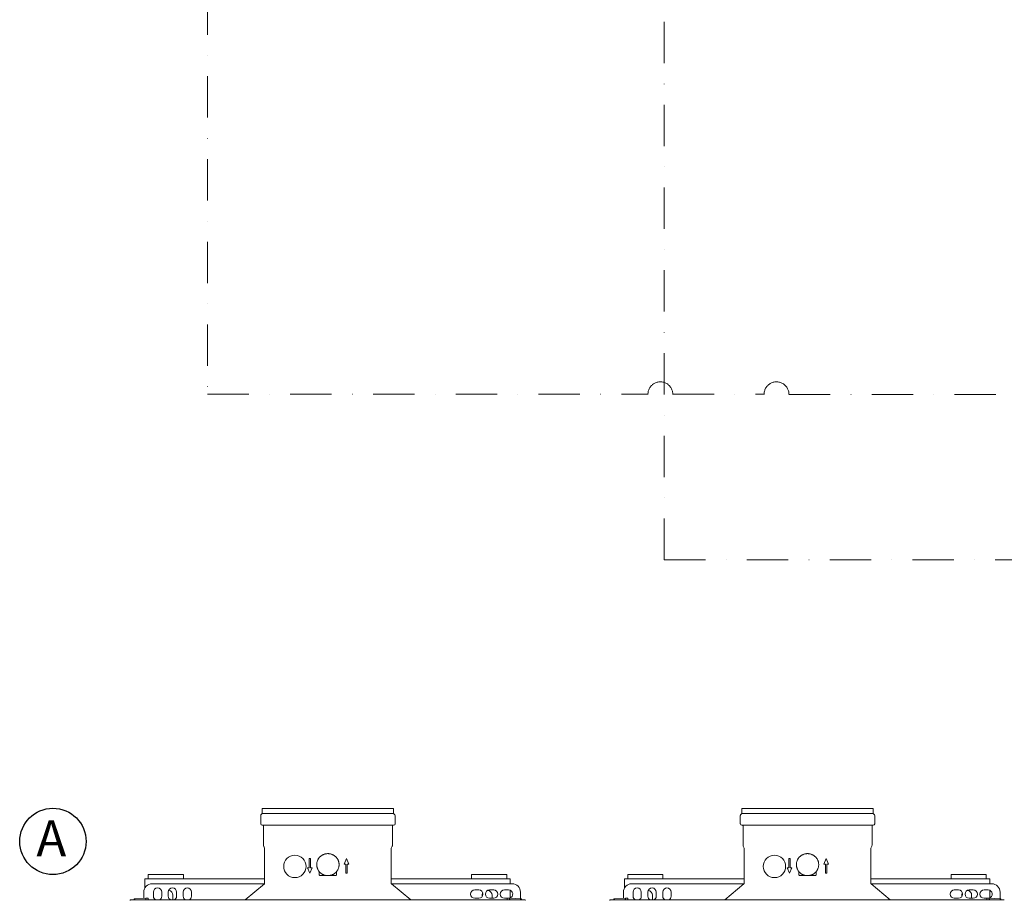
# Model space of a CAD drawing. Units: millimetres. Extents: x -3440 to 15207, y 19502 to 69304.
# Drawn here: x 493 to 1684, y 22938 to 24003 of the extents above; entities that cross this region are included whole.
import ezdxf
from ezdxf.enums import TextEntityAlignment as Align

# ---------------------------------------------------------------- set-up
doc = ezdxf.new("R2010")
doc.units = ezdxf.units.MM
doc.linetypes.add('DASHDOT', pattern=[1, 0.5, -0.25, 0, -0.25])
doc.layers.add('2DH_SYM', color=41, linetype='Continuous')
for name, color, linetype, lineweight in [('2DR_PLS_SYGN', 146, 'DASHDOT', 18), ('2DR_SYM', 13, 'Continuous', 18), ('Sichtbare Kanten(DIN)', 179, 'Continuous', 18)]:
    doc.layers.add(name, color=color, linetype=linetype, lineweight=lineweight)
doc.styles.add('CP_ATTR', font='ROMANS.SHX')

# ---------------------------------------------------------------- blocks, each defined once
blk = doc.blocks.new('CPHS_822')
at = {"linetype": 'ByBlock', "style": 'CP_ATTR', "flags": 12}
blk.add_attdef('VAL', text='', height=0.25, dxfattribs=at).set_placement((0, 0), align=Align.MIDDLE)
at = {"linetype": 'ByBlock', "style": 'CP_ATTR', "flags": 9}
for tag, p in [('NAME', (-0.0919, -0.0183)), ('FLOW', (-0.0919, -0.0183)), ('CHARACTER', (-0.0919, -0.0184)), ('TEMPERATURE', (-0.0919, -0.0185)), ('NUMBER', (-0.0919, -0.0185)), ('PRODUCT-TYPE', (-0.0919, -0.0186)), ('ORDER-NO', (-0.0919, -0.0187)), ('OTHER', (-0.0918, -0.0183)), ('PN', (-0.0918, -0.0183)), ('PRODUCER', (-0.0917, -0.0183)), ('ARTICLE', (-0.0916, -0.0183)), ('VOLTAGE', (-0.0916, -0.0185)), ('GROUP', (-0.0915, -0.0185)), ('WEIGHT', (-0.0915, -0.0184)), ('POWER', (-0.0915, -0.0187)), ('DN', (-0.0914, -0.0186))]:
    blk.add_attdef(tag, text='', height=0.00005, dxfattribs=at).set_placement(p, align=Align.MIDDLE_LEFT)

msp = doc.modelspace()

# ---------------------------------------------------------------- linework, layer by layer
at = {"layer": '2DH_SYM'}
msp.add_circle((533.1, 23009.5), 40.1, dxfattribs=at)
at = {"layer": '2DR_PLS_SYGN', "ltscale": 100}
for p, q in [((720.1, 24935.8), (720.1, 23550.3)), ((1272.3, 23349.9), (1272.3, 24585.3)), ((720.1, 23550.3), (1252.7, 23550.3)), ((1282.7, 23550.3), (1393.2, 23550.3)), ((1423.2, 23549.9), (3443.8, 23549.9)), ((1272.3, 23349.9), (2869.8, 23349.9))]:
    msp.add_line(p, q, dxfattribs=at)
for centre, start in [((1267.7, 23550.3), 358.5554), ((1408.2, 23550.3), 359.9572)]:
    msp.add_arc(centre, 15, start, 181.4446, dxfattribs=at)
at = {"layer": 'Sichtbare Kanten(DIN)', "color": 0}
for p, q in [((784.4, 23030.9), (784.4, 23040.8)), ((786.2, 23043.1), (785.1, 23042.1)), ((786.2, 23049.3), (945.2, 23049.3)), ((786.2, 23043.1), (786.2, 23049.3)), ((945.2, 23043.1), (786.2, 23043.1)), ((945.2, 23043.1), (945.2, 23049.3)), ((945.2, 23043.1), (946.3, 23042.1)), ((946.9, 23030.9), (946.9, 23040.8)), ((1364.4, 23030.9), (1364.4, 23040.8)), ((1366.2, 23043.1), (1365.1, 23042.1)), ((1366.2, 23049.3), (1525.2, 23049.3)), ((1366.2, 23043.1), (1366.2, 23049.3)), ((1525.2, 23043.1), (1366.2, 23043.1)), ((1525.2, 23043.1), (1525.2, 23049.3)), ((1525.2, 23043.1), (1526.3, 23042.1)), ((1526.9, 23030.9), (1526.9, 23040.8)), ((945.2, 23029.1), (786.2, 23029.1)), ((1525.2, 23029.1), (1366.2, 23029.1)), ((787.7, 23004.8), (787.7, 23028.6)), ((943.7, 23004.8), (943.7, 23028.6)), ((1367.7, 23004.8), (1367.7, 23028.6)), ((1523.7, 23004.8), (1523.7, 23028.6)), ((789.1, 23001.5), (788, 23003.7)), ((789.2, 22959.1), (789.2, 23001)), ((942.2, 22959.1), (942.2, 23001)), ((942.3, 23001.5), (943.4, 23003.7)), ((1369.1, 23001.5), (1368, 23003.7)), ((1369.2, 22959.1), (1369.2, 23001)), ((1522.2, 22959.1), (1522.2, 23001)), ((1522.3, 23001.5), (1523.4, 23003.7)), ((843.1, 22989), (844.7, 22989)), ((843.1, 22989), (843.1, 22977.7)), ((844.7, 22977.7), (844.7, 22989)), ((888.3, 22989), (885.4, 22982.2)), ((887.5, 22982.2), (885.4, 22982.2)), ((887.5, 22982.2), (887.5, 22971)), ((891.1, 22982.2), (888.3, 22989)), ((891.1, 22982.2), (889, 22982.2)), ((889, 22971), (889, 22982.2)), ((1423.1, 22989), (1424.7, 22989)), ((1423.1, 22989), (1423.1, 22977.7)), ((1424.7, 22977.7), (1424.7, 22989)), ((1468.3, 22989), (1465.4, 22982.2)), ((1467.5, 22982.2), (1465.4, 22982.2)), ((1467.5, 22982.2), (1467.5, 22971)), ((1471.1, 22982.2), (1468.3, 22989)), ((1471.1, 22982.2), (1469, 22982.2)), ((1469, 22971), (1469, 22982.2)), ((648.5, 22969.4), (690.9, 22969.4)), ((648.5, 22964.4), (648.5, 22969.4)), ((690.9, 22964.4), (690.9, 22969.4)), ((841.1, 22977.7), (843.1, 22977.7)), ((841.1, 22977.7), (843.9, 22971)), ((843.9, 22971), (846.7, 22977.7)), ((844.7, 22977.7), (846.7, 22977.7)), ((855.1, 22969.5), (855.1, 22973.2)), ((876.2, 22973.2), (876.2, 22969.5)), ((889, 22971), (887.5, 22971)), ((1039.5, 22969.4), (1081.9, 22969.4)), ((1039.5, 22964.4), (1039.5, 22969.4)), ((1081.9, 22964.4), (1081.9, 22969.4)), ((1228.5, 22969.4), (1270.9, 22969.4)), ((1228.5, 22964.4), (1228.5, 22969.4)), ((1270.9, 22964.4), (1270.9, 22969.4)), ((1421.1, 22977.7), (1423.1, 22977.7)), ((1421.1, 22977.7), (1423.9, 22971)), ((1423.9, 22971), (1426.7, 22977.7)), ((1424.7, 22977.7), (1426.7, 22977.7)), ((1435.1, 22969.5), (1435.1, 22973.2)), ((1456.2, 22973.2), (1456.2, 22969.5)), ((1469, 22971), (1467.5, 22971)), ((1619.5, 22969.4), (1661.9, 22969.4)), ((1619.5, 22964.4), (1619.5, 22969.4)), ((1661.9, 22964.4), (1661.9, 22969.4)), ((644.2, 22964.4), (652.2, 22964.4)), ((644.2, 22964.4), (644.2, 22953)), ((652.2, 22964.4), (789.2, 22964.4)), ((653, 22958.3), (788.8, 22958.3)), ((788.8, 22958.3), (765.5, 22938.8)), ((789.2, 22959.1), (789.2, 22959.1)), ((856.1, 22968.5), (862.7, 22968.5)), ((861.4, 22968.8), (861.4, 22968.5)), ((868.6, 22968.5), (875.2, 22968.5)), ((870, 22968.8), (870, 22968.5)), ((942.2, 22964.4), (1078.2, 22964.4)), ((942.2, 22959.1), (942.2, 22959.1)), ((942.5, 22958.3), (965.8, 22938.8)), ((942.6, 22958.3), (1088.5, 22958.3)), ((1086.2, 22964.4), (1078.2, 22964.4)), ((1086.2, 22958.3), (1086.2, 22964.4)), ((1224.2, 22964.4), (1232.2, 22964.4)), ((1224.2, 22964.4), (1224.2, 22953)), ((1232.2, 22964.4), (1369.2, 22964.4)), ((1233, 22958.3), (1368.8, 22958.3)), ((1368.8, 22958.3), (1345.5, 22938.8)), ((1369.2, 22959.1), (1369.2, 22959.1)), ((1436.1, 22968.5), (1442.7, 22968.5)), ((1441.4, 22968.8), (1441.4, 22968.5)), ((1448.6, 22968.5), (1455.2, 22968.5)), ((1450, 22968.8), (1450, 22968.5)), ((1522.2, 22964.4), (1658.2, 22964.4)), ((1522.2, 22959.1), (1522.2, 22959.1)), ((1522.5, 22958.3), (1545.8, 22938.8)), ((1522.6, 22958.3), (1668.5, 22958.3)), ((1666.2, 22964.4), (1658.2, 22964.4)), ((1666.2, 22958.3), (1666.2, 22964.4)), ((643, 22940.8), (643, 22948.3)), ((654.7, 22948.3), (654.7, 22943.3)), ((664.7, 22943.3), (664.7, 22948.3)), ((672.7, 22948.3), (672.7, 22943.3)), ((682.7, 22943.3), (682.7, 22948.3)), ((690.7, 22948.3), (690.7, 22943.3)), ((700.7, 22943.3), (700.7, 22948.3)), ((1048.2, 22950.8), (1043.2, 22950.8)), ((1066.2, 22950.8), (1061.2, 22950.8)), ((1084.2, 22950.8), (1079.2, 22950.8)), ((1086.2, 22941.2), (1086.2, 22950.4)), ((1098.5, 22948.3), (1098.5, 22940.3)), ((1223, 22940.8), (1223, 22948.3)), ((1234.7, 22948.3), (1234.7, 22943.3)), ((1244.7, 22943.3), (1244.7, 22948.3)), ((1252.7, 22948.3), (1252.7, 22943.3)), ((1262.7, 22943.3), (1262.7, 22948.3)), ((1270.7, 22948.3), (1270.7, 22943.3)), ((1280.7, 22943.3), (1280.7, 22948.3)), ((1628.2, 22950.8), (1623.2, 22950.8)), ((1646.2, 22950.8), (1641.2, 22950.8)), ((1664.2, 22950.8), (1659.2, 22950.8)), ((1666.2, 22941.2), (1666.2, 22950.4)), ((1678.5, 22948.3), (1678.5, 22940.3)), ((1103.7, 22938.8), (627.3, 22938.8)), ((628.9, 22938.8), (633.4, 22938.8)), ((631.4, 22940.1), (631.4, 22939.3)), ((631.4, 22940.1), (631.8, 22940.1)), ((631.4, 22939.3), (631.8, 22939.3)), ((632.2, 22939.2), (631.9, 22939.3)), ((632.1, 22940.2), (645.6, 22940.9)), ((633.4, 22938.8), (632.2, 22939.2)), ((632.2, 22939.2), (644.9, 22938.9)), ((632.2, 22939.2), (632.2, 22939.2)), ((645, 22938.9), (637, 22938.8)), ((637, 22938.8), (640.2, 22938.8)), ((640.2, 22938.8), (640.2, 22938.8)), ((643, 22938.8), (643, 22938.9)), ((645.6, 22940.4), (645.6, 22940.9)), ((646.9, 22940.9), (645.6, 22940.9)), ((645.6, 22940.4), (645.6, 22939.1)), ((645.6, 22939.1), (645.6, 22938.9)), ((645.6, 22938.8), (645.6, 22938.8)), ((647.9, 22940.9), (646.9, 22940.9)), ((647.9, 22940.9), (647.9, 22940.9)), ((647.9, 22940.9), (647.9, 22940.9)), ((647.9, 22940.9), (647.9, 22940.9)), ((647.9, 22940.9), (648, 22940.9)), ((648.2, 22940.8), (648.2, 22940.7)), ((648.3, 22940.7), (648.3, 22940.6)), ((648.4, 22940.4), (648.4, 22940.4)), ((648.4, 22940.4), (648.4, 22938.8)), ((678.2, 22944.4), (678.2, 22938.8)), ((1043.2, 22940.8), (1048.2, 22940.8)), ((1052.2, 22942.7), (1052.2, 22944.4)), ((1061.2, 22940.8), (1066.2, 22940.8)), ((1064.2, 22944.4), (1064.2, 22940.8)), ((1079.2, 22940.8), (1082.8, 22940.8)), ((1082.6, 22940.6), (1082.7, 22940.7)), ((1082.6, 22938.8), (1082.6, 22940.4)), ((1085.3, 22940.9), (1083, 22940.9)), ((1083, 22940.9), (1083, 22940.9)), ((1085.3, 22940.9), (1098.9, 22940.2)), ((1085.3, 22940.9), (1085.3, 22940.4)), ((1085.3, 22939.1), (1085.3, 22940.4)), ((1085.3, 22938.9), (1085.3, 22939.1)), ((1085.3, 22938.8), (1085.3, 22938.8)), ((1094, 22938.8), (1086, 22938.9)), ((1086.1, 22938.9), (1098.7, 22939.2)), ((1091.2, 22938.8), (1091.2, 22938.8)), ((1091.2, 22938.8), (1094, 22938.8)), ((1098.7, 22939.2), (1097.6, 22938.8)), ((1097.6, 22938.8), (1102.5, 22938.8)), ((1098.5, 22939.1), (1098.5, 22938.8)), ((1099, 22939.3), (1098.7, 22939.2)), ((1098.7, 22939.2), (1098.7, 22939.2)), ((1099.2, 22940.1), (1099.6, 22940.1)), ((1099.6, 22939.3), (1099.2, 22939.3)), ((1099.6, 22939.3), (1099.6, 22940.1)), ((1683.7, 22938.8), (1207.3, 22938.8)), ((1208.9, 22938.8), (1213.4, 22938.8)), ((1211.4, 22940.1), (1211.4, 22939.3)), ((1211.4, 22940.1), (1211.8, 22940.1)), ((1211.4, 22939.3), (1211.8, 22939.3)), ((1212.2, 22939.2), (1211.9, 22939.3)), ((1212.1, 22940.2), (1225.6, 22940.9)), ((1213.4, 22938.8), (1212.2, 22939.2)), ((1212.2, 22939.2), (1224.9, 22938.9)), ((1212.2, 22939.2), (1212.2, 22939.2)), ((1225, 22938.9), (1217, 22938.8)), ((1217, 22938.8), (1220.2, 22938.8)), ((1220.2, 22938.8), (1220.2, 22938.8)), ((1223, 22938.8), (1223, 22938.9)), ((1225.6, 22940.4), (1225.6, 22940.9)), ((1226.9, 22940.9), (1225.6, 22940.9)), ((1225.6, 22940.4), (1225.6, 22939.1)), ((1225.6, 22939.1), (1225.6, 22938.9)), ((1225.6, 22938.8), (1225.6, 22938.8)), ((1227.9, 22940.9), (1226.9, 22940.9)), ((1227.9, 22940.9), (1227.9, 22940.9)), ((1227.9, 22940.9), (1227.9, 22940.9)), ((1227.9, 22940.9), (1227.9, 22940.9)), ((1227.9, 22940.9), (1228, 22940.9)), ((1228.2, 22940.8), (1228.2, 22940.7)), ((1228.3, 22940.7), (1228.3, 22940.6)), ((1228.4, 22940.4), (1228.4, 22940.4)), ((1228.4, 22940.4), (1228.4, 22938.8)), ((1258.2, 22944.4), (1258.2, 22938.8)), ((1623.2, 22940.8), (1628.2, 22940.8)), ((1632.2, 22942.7), (1632.2, 22944.4)), ((1641.2, 22940.8), (1646.2, 22940.8)), ((1644.2, 22944.4), (1644.2, 22940.8)), ((1659.2, 22940.8), (1662.8, 22940.8)), ((1662.6, 22940.6), (1662.7, 22940.7)), ((1662.6, 22938.8), (1662.6, 22940.4)), ((1665.3, 22940.9), (1663, 22940.9)), ((1663, 22940.9), (1663, 22940.9)), ((1665.3, 22940.9), (1678.9, 22940.2)), ((1665.3, 22940.9), (1665.3, 22940.4)), ((1665.3, 22939.1), (1665.3, 22940.4)), ((1665.3, 22938.9), (1665.3, 22939.1)), ((1665.3, 22938.8), (1665.3, 22938.8)), ((1674, 22938.8), (1666, 22938.9)), ((1666.1, 22938.9), (1678.7, 22939.2)), ((1671.2, 22938.8), (1671.2, 22938.8)), ((1671.2, 22938.8), (1674, 22938.8)), ((1678.7, 22939.2), (1677.6, 22938.8)), ((1677.6, 22938.8), (1682.5, 22938.8)), ((1678.5, 22939.1), (1678.5, 22938.8)), ((1679, 22939.3), (1678.7, 22939.2)), ((1678.7, 22939.2), (1678.7, 22939.2)), ((1679.2, 22940.1), (1679.6, 22940.1)), ((1679.6, 22939.3), (1679.2, 22939.3)), ((1679.6, 22939.3), (1679.6, 22940.1))]:
    msp.add_line(p, q, dxfattribs=at)
at = {"layer": 'Sichtbare Kanten(DIN)', "color": 0, "flags": 128}
for points in [[(879.2, 22981.5), (879.2, 22980.8), (879.1, 22980.2), (879, 22979.5), (878.9, 22978.9), (878.8, 22978.2), (878.6, 22977.6), (878.4, 22977), (878.1, 22976.4), (877.9, 22975.8), (877.6, 22975.2), (877.3, 22974.6), (876.9, 22974.1), (876.5, 22973.5), (876.1, 22973), (875.7, 22972.5), (875.2, 22972), (874.7, 22971.6), (874.2, 22971.2), (873.7, 22970.8), (873.2, 22970.4), (872.6, 22970), (872, 22969.7), (871.4, 22969.4), (870.8, 22969.2), (870.2, 22968.9), (869.6, 22968.7), (869, 22968.6), (868.3, 22968.4), (867.7, 22968.3), (867, 22968.2), (866.3, 22968.2), (865.7, 22968.2), (865, 22968.2), (864.4, 22968.2), (863.7, 22968.3), (863.1, 22968.4), (862.4, 22968.6), (861.8, 22968.7), (861.1, 22968.9), (860.5, 22969.2), (859.9, 22969.4), (859.3, 22969.7), (858.8, 22970), (858.2, 22970.4), (857.7, 22970.8), (857.1, 22971.2), (856.6, 22971.6), (856.1, 22972), (855.7, 22972.5), (855.3, 22973), (854.8, 22973.5), (854.5, 22974.1), (854.1, 22974.6), (853.8, 22975.2), (853.5, 22975.8), (853.2, 22976.4), (853, 22977), (852.8, 22977.6), (852.6, 22978.2), (852.4, 22978.9), (852.3, 22979.5), (852.2, 22980.2), (852.2, 22980.8), (852.2, 22981.5), (852.2, 22982.1), (852.2, 22982.8), (852.3, 22983.4), (852.4, 22984.1), (852.6, 22984.7), (852.8, 22985.3), (853, 22986), (853.2, 22986.6), (853.5, 22987.2), (853.8, 22987.8), (854.1, 22988.3), (854.5, 22988.9), (854.8, 22989.4), (855.3, 22989.9), (855.7, 22990.4), (856.1, 22990.9), (856.6, 22991.3), (857.1, 22991.8), (857.7, 22992.2), (858.2, 22992.5), (858.8, 22992.9), (859.3, 22993.2), (859.9, 22993.5), (860.5, 22993.8), (861.1, 22994), (861.8, 22994.2), (862.4, 22994.4), (863.1, 22994.5), (863.7, 22994.6), (864.4, 22994.7), (865, 22994.8), (865.7, 22994.8), (866.3, 22994.8), (867, 22994.7), (867.7, 22994.6), (868.3, 22994.5), (869, 22994.4), (869.6, 22994.2), (870.2, 22994), (870.8, 22993.8), (871.4, 22993.5), (872, 22993.2), (872.6, 22992.9), (873.2, 22992.5), (873.7, 22992.2), (874.2, 22991.8), (874.7, 22991.3), (875.2, 22990.9), (875.7, 22990.4), (876.1, 22989.9), (876.5, 22989.4), (876.9, 22988.9), (877.3, 22988.3), (877.6, 22987.8), (877.9, 22987.2), (878.1, 22986.6), (878.4, 22986), (878.6, 22985.3), (878.8, 22984.7), (878.9, 22984.1), (879, 22983.4), (879.1, 22982.8), (879.2, 22982.1), (879.2, 22981.5)], [(1459.2, 22981.5), (1459.2, 22980.8), (1459.1, 22980.2), (1459, 22979.5), (1458.9, 22978.9), (1458.8, 22978.2), (1458.6, 22977.6), (1458.4, 22977), (1458.1, 22976.4), (1457.9, 22975.8), (1457.6, 22975.2), (1457.3, 22974.6), (1456.9, 22974.1), (1456.5, 22973.5), (1456.1, 22973), (1455.7, 22972.5), (1455.2, 22972), (1454.7, 22971.6), (1454.2, 22971.2), (1453.7, 22970.8), (1453.2, 22970.4), (1452.6, 22970), (1452, 22969.7), (1451.4, 22969.4), (1450.8, 22969.2), (1450.2, 22968.9), (1449.6, 22968.7), (1449, 22968.6), (1448.3, 22968.4), (1447.7, 22968.3), (1447, 22968.2), (1446.3, 22968.2), (1445.7, 22968.2), (1445, 22968.2), (1444.4, 22968.2), (1443.7, 22968.3), (1443.1, 22968.4), (1442.4, 22968.6), (1441.8, 22968.7), (1441.1, 22968.9), (1440.5, 22969.2), (1439.9, 22969.4), (1439.3, 22969.7), (1438.8, 22970), (1438.2, 22970.4), (1437.7, 22970.8), (1437.1, 22971.2), (1436.6, 22971.6), (1436.1, 22972), (1435.7, 22972.5), (1435.3, 22973), (1434.8, 22973.5), (1434.5, 22974.1), (1434.1, 22974.6), (1433.8, 22975.2), (1433.5, 22975.8), (1433.2, 22976.4), (1433, 22977), (1432.8, 22977.6), (1432.6, 22978.2), (1432.4, 22978.9), (1432.3, 22979.5), (1432.2, 22980.2), (1432.2, 22980.8), (1432.2, 22981.5), (1432.2, 22982.1), (1432.2, 22982.8), (1432.3, 22983.4), (1432.4, 22984.1), (1432.6, 22984.7), (1432.8, 22985.3), (1433, 22986), (1433.2, 22986.6), (1433.5, 22987.2), (1433.8, 22987.8), (1434.1, 22988.3), (1434.5, 22988.9), (1434.8, 22989.4), (1435.3, 22989.9), (1435.7, 22990.4), (1436.1, 22990.9), (1436.6, 22991.3), (1437.1, 22991.8), (1437.7, 22992.2), (1438.2, 22992.5), (1438.8, 22992.9), (1439.3, 22993.2), (1439.9, 22993.5), (1440.5, 22993.8), (1441.1, 22994), (1441.8, 22994.2), (1442.4, 22994.4), (1443.1, 22994.5), (1443.7, 22994.6), (1444.4, 22994.7), (1445, 22994.8), (1445.7, 22994.8), (1446.3, 22994.8), (1447, 22994.7), (1447.7, 22994.6), (1448.3, 22994.5), (1449, 22994.4), (1449.6, 22994.2), (1450.2, 22994), (1450.8, 22993.8), (1451.4, 22993.5), (1452, 22993.2), (1452.6, 22992.9), (1453.2, 22992.5), (1453.7, 22992.2), (1454.2, 22991.8), (1454.7, 22991.3), (1455.2, 22990.9), (1455.7, 22990.4), (1456.1, 22989.9), (1456.5, 22989.4), (1456.9, 22988.9), (1457.3, 22988.3), (1457.6, 22987.8), (1457.9, 22987.2), (1458.1, 22986.6), (1458.4, 22986), (1458.6, 22985.3), (1458.8, 22984.7), (1458.9, 22984.1), (1459, 22983.4), (1459.1, 22982.8), (1459.2, 22982.1), (1459.2, 22981.5)], [(855.1, 22969.5), (855.1, 22969.5), (855.1, 22969.4), (855.1, 22969.4), (855.1, 22969.4), (855.1, 22969.3), (855.1, 22969.3), (855.2, 22969.3), (855.2, 22969.2), (855.2, 22969.2), (855.2, 22969.2), (855.2, 22969.1), (855.2, 22969.1), (855.2, 22969.1), (855.2, 22969), (855.2, 22969), (855.3, 22969), (855.3, 22969), (855.3, 22968.9), (855.3, 22968.9), (855.3, 22968.9), (855.4, 22968.8), (855.4, 22968.8), (855.4, 22968.8), (855.4, 22968.8)], [(876.2, 22969.5), (876.2, 22969.5), (876.2, 22969.4), (876.2, 22969.4), (876.2, 22969.4), (876.2, 22969.3), (876.2, 22969.3), (876.2, 22969.3), (876.2, 22969.2), (876.2, 22969.2), (876.2, 22969.2), (876.2, 22969.1), (876.2, 22969.1), (876.1, 22969.1), (876.1, 22969), (876.1, 22969), (876.1, 22969), (876.1, 22969), (876.1, 22968.9), (876, 22968.9), (876, 22968.9), (876, 22968.8), (876, 22968.8), (876, 22968.8), (875.9, 22968.8)], [(1435.1, 22969.5), (1435.1, 22969.5), (1435.1, 22969.4), (1435.1, 22969.4), (1435.1, 22969.4), (1435.1, 22969.3), (1435.1, 22969.3), (1435.2, 22969.3), (1435.2, 22969.2), (1435.2, 22969.2), (1435.2, 22969.2), (1435.2, 22969.1), (1435.2, 22969.1), (1435.2, 22969.1), (1435.2, 22969), (1435.2, 22969), (1435.3, 22969), (1435.3, 22969), (1435.3, 22968.9), (1435.3, 22968.9), (1435.3, 22968.9), (1435.4, 22968.8), (1435.4, 22968.8), (1435.4, 22968.8), (1435.4, 22968.8)], [(1456.2, 22969.5), (1456.2, 22969.5), (1456.2, 22969.4), (1456.2, 22969.4), (1456.2, 22969.4), (1456.2, 22969.3), (1456.2, 22969.3), (1456.2, 22969.3), (1456.2, 22969.2), (1456.2, 22969.2), (1456.2, 22969.2), (1456.2, 22969.1), (1456.2, 22969.1), (1456.1, 22969.1), (1456.1, 22969), (1456.1, 22969), (1456.1, 22969), (1456.1, 22969), (1456.1, 22968.9), (1456, 22968.9), (1456, 22968.9), (1456, 22968.8), (1456, 22968.8), (1456, 22968.8), (1455.9, 22968.8)], [(856.1, 22968.5), (856.1, 22968.5), (856.1, 22968.5), (856, 22968.5), (856, 22968.5), (856, 22968.5), (855.9, 22968.5), (855.9, 22968.5), (855.9, 22968.5), (855.8, 22968.5), (855.8, 22968.5), (855.8, 22968.5), (855.7, 22968.6), (855.7, 22968.6), (855.7, 22968.6), (855.7, 22968.6), (855.6, 22968.6), (855.6, 22968.6), (855.6, 22968.7), (855.5, 22968.7), (855.5, 22968.7), (855.5, 22968.7), (855.5, 22968.7), (855.4, 22968.8), (855.4, 22968.8)], [(875.2, 22968.5), (875.3, 22968.5), (875.3, 22968.5), (875.3, 22968.5), (875.4, 22968.5), (875.4, 22968.5), (875.4, 22968.5), (875.5, 22968.5), (875.5, 22968.5), (875.5, 22968.5), (875.5, 22968.5), (875.6, 22968.5), (875.6, 22968.6), (875.6, 22968.6), (875.7, 22968.6), (875.7, 22968.6), (875.7, 22968.6), (875.8, 22968.6), (875.8, 22968.7), (875.8, 22968.7), (875.8, 22968.7), (875.9, 22968.7), (875.9, 22968.7), (875.9, 22968.8), (875.9, 22968.8)], [(1436.1, 22968.5), (1436.1, 22968.5), (1436.1, 22968.5), (1436, 22968.5), (1436, 22968.5), (1436, 22968.5), (1435.9, 22968.5), (1435.9, 22968.5), (1435.9, 22968.5), (1435.8, 22968.5), (1435.8, 22968.5), (1435.8, 22968.5), (1435.7, 22968.6), (1435.7, 22968.6), (1435.7, 22968.6), (1435.7, 22968.6), (1435.6, 22968.6), (1435.6, 22968.6), (1435.6, 22968.7), (1435.5, 22968.7), (1435.5, 22968.7), (1435.5, 22968.7), (1435.5, 22968.7), (1435.4, 22968.8), (1435.4, 22968.8)], [(1455.2, 22968.5), (1455.3, 22968.5), (1455.3, 22968.5), (1455.3, 22968.5), (1455.4, 22968.5), (1455.4, 22968.5), (1455.4, 22968.5), (1455.5, 22968.5), (1455.5, 22968.5), (1455.5, 22968.5), (1455.5, 22968.5), (1455.6, 22968.5), (1455.6, 22968.6), (1455.6, 22968.6), (1455.7, 22968.6), (1455.7, 22968.6), (1455.7, 22968.6), (1455.8, 22968.6), (1455.8, 22968.7), (1455.8, 22968.7), (1455.8, 22968.7), (1455.9, 22968.7), (1455.9, 22968.7), (1455.9, 22968.8), (1455.9, 22968.8)], [(626.1, 22938.3), (626.2, 22938.4), (626.2, 22938.4), (626.3, 22938.4), (626.3, 22938.5), (626.3, 22938.5), (626.4, 22938.5), (626.4, 22938.5), (626.5, 22938.6), (626.5, 22938.6), (626.6, 22938.6), (626.6, 22938.6), (626.7, 22938.7), (626.7, 22938.7), (626.8, 22938.7), (626.8, 22938.7), (626.9, 22938.7), (626.9, 22938.7), (627, 22938.8), (627, 22938.8), (627.1, 22938.8), (627.1, 22938.8), (627.2, 22938.8), (627.2, 22938.8), (627.3, 22938.8)], [(627.3, 22938.8), (627.2, 22938.8), (627.2, 22938.8), (627.2, 22938.8), (627.1, 22938.8), (627.1, 22938.8), (627.1, 22938.8), (627, 22938.7), (627, 22938.7), (627, 22938.7), (626.9, 22938.7), (626.9, 22938.7), (626.9, 22938.7), (626.8, 22938.6), (626.8, 22938.6), (626.8, 22938.6), (626.7, 22938.6), (626.7, 22938.5), (626.7, 22938.5), (626.6, 22938.5), (626.6, 22938.5), (626.6, 22938.4), (626.5, 22938.4), (626.5, 22938.4), (626.5, 22938.3)], [(632.2, 22939.2), (632.2, 22939.2), (632.2, 22939.2), (632.2, 22939.2), (632.2, 22939.2), (632.2, 22939.2), (632.2, 22939.2), (632.2, 22939.2), (632.2, 22939.2), (632.2, 22939.3), (632.2, 22939.3), (632.2, 22939.3), (632.2, 22939.3), (632.2, 22939.3), (632.2, 22939.4), (632.2, 22939.4), (632.2, 22939.4), (632.3, 22939.4), (632.3, 22939.5), (632.3, 22939.5), (632.3, 22939.5), (632.3, 22939.6), (632.3, 22939.6), (632.3, 22939.6), (632.3, 22939.7)], [(644.9, 22939.4), (644.9, 22939.4), (645, 22939.4), (645, 22939.4), (645.1, 22939.4), (645.1, 22939.4), (645.1, 22939.4), (645.2, 22939.4), (645.2, 22939.4), (645.3, 22939.3), (645.3, 22939.3), (645.4, 22939.3), (645.4, 22939.3), (645.4, 22939.2), (645.5, 22939.2), (645.5, 22939.2), (645.5, 22939.1), (645.6, 22939.1), (645.6, 22939.1), (645.6, 22939), (645.6, 22939), (645.6, 22938.9), (645.6, 22938.9), (645.6, 22938.8), (645.6, 22938.8)], [(645.2, 22938.8), (645.2, 22938.8), (645.2, 22938.8), (645.2, 22938.8), (645.2, 22938.8), (645.2, 22938.8), (645.2, 22938.8), (645.1, 22938.9), (645.1, 22938.9), (645.1, 22938.9), (645.1, 22938.9), (645.1, 22938.9), (645.1, 22938.9), (645.1, 22938.9), (645, 22938.9), (645, 22938.9), (645, 22938.9), (645, 22938.9), (645, 22938.9), (645, 22938.9), (644.9, 22938.9), (644.9, 22938.9), (644.9, 22938.9), (644.9, 22938.9), (644.9, 22938.9)], [(645, 22938.9), (645, 22938.9), (645, 22938.9), (645, 22938.9), (645, 22938.9), (645, 22938.9), (645, 22938.9), (645.1, 22938.9), (645.1, 22938.9), (645.1, 22938.9), (645.1, 22938.9), (645.1, 22938.9), (645.1, 22938.9), (645.1, 22938.9), (645.1, 22938.9), (645.1, 22938.9), (645.1, 22938.9), (645.2, 22938.8), (645.2, 22938.8), (645.2, 22938.8), (645.2, 22938.8), (645.2, 22938.8), (645.2, 22938.8), (645.2, 22938.8), (645.2, 22938.8)], [(647.9, 22940.9), (647.9, 22940.9), (647.9, 22940.9), (647.9, 22940.9), (647.9, 22940.9), (647.9, 22940.8), (647.9, 22940.8), (647.9, 22940.8), (647.9, 22940.8), (647.9, 22940.8), (647.9, 22940.8), (647.9, 22940.8), (647.9, 22940.7), (647.9, 22940.7), (647.9, 22940.7), (647.9, 22940.7), (647.9, 22940.6), (647.9, 22940.6), (647.9, 22940.6), (647.9, 22940.5), (647.9, 22940.5), (647.9, 22940.5), (647.9, 22940.4), (647.9, 22940.4), (647.9, 22940.4)], [(648, 22940.9), (648, 22940.9), (648, 22940.9), (648, 22940.9), (648, 22940.9), (648, 22940.9), (648, 22940.9), (648, 22940.9), (648, 22940.9), (648, 22940.8), (648, 22940.8), (648.1, 22940.8), (648.1, 22940.8), (648.1, 22940.8), (648.1, 22940.8), (648.1, 22940.8), (648.1, 22940.8), (648.1, 22940.8), (648.1, 22940.8), (648.1, 22940.8), (648.1, 22940.8), (648.1, 22940.8), (648.1, 22940.8), (648.2, 22940.8), (648.2, 22940.8)], [(648.2, 22940.7), (648.2, 22940.7), (648.2, 22940.7), (648.2, 22940.7), (648.2, 22940.7), (648.2, 22940.7), (648.2, 22940.7), (648.2, 22940.7), (648.2, 22940.7), (648.3, 22940.7), (648.3, 22940.7), (648.3, 22940.7), (648.3, 22940.7), (648.3, 22940.7), (648.3, 22940.7), (648.3, 22940.7), (648.3, 22940.7), (648.3, 22940.7), (648.3, 22940.7), (648.3, 22940.7), (648.3, 22940.7), (648.3, 22940.7), (648.3, 22940.7), (648.3, 22940.7), (648.3, 22940.7)], [(648.3, 22940.6), (648.3, 22940.6), (648.3, 22940.6), (648.3, 22940.6), (648.3, 22940.6), (648.3, 22940.6), (648.3, 22940.6), (648.3, 22940.5), (648.3, 22940.5), (648.4, 22940.5), (648.4, 22940.5), (648.4, 22940.5), (648.4, 22940.5), (648.4, 22940.5), (648.4, 22940.5), (648.4, 22940.5), (648.4, 22940.5), (648.4, 22940.4), (648.4, 22940.4), (648.4, 22940.4), (648.4, 22940.4), (648.4, 22940.4), (648.4, 22940.4), (648.4, 22940.4), (648.4, 22940.4)], [(1082.6, 22940.4), (1082.6, 22940.4), (1082.6, 22940.4), (1082.6, 22940.5), (1082.6, 22940.5), (1082.6, 22940.5), (1082.6, 22940.6), (1082.6, 22940.6), (1082.6, 22940.6), (1082.7, 22940.6), (1082.7, 22940.7), (1082.7, 22940.7), (1082.7, 22940.7), (1082.7, 22940.7), (1082.8, 22940.8), (1082.8, 22940.8), (1082.8, 22940.8), (1082.8, 22940.8), (1082.9, 22940.8), (1082.9, 22940.8), (1082.9, 22940.9), (1083, 22940.9), (1083, 22940.9), (1083, 22940.9), (1083, 22940.9)], [(1082.7, 22940.6), (1082.7, 22940.6), (1082.7, 22940.6), (1082.7, 22940.6), (1082.7, 22940.6), (1082.6, 22940.6), (1082.6, 22940.6), (1082.6, 22940.6), (1082.6, 22940.6), (1082.6, 22940.6), (1082.6, 22940.6), (1082.6, 22940.6), (1082.6, 22940.6), (1082.6, 22940.6), (1082.6, 22940.6), (1082.6, 22940.6), (1082.6, 22940.6), (1082.6, 22940.6), (1082.6, 22940.6), (1082.6, 22940.6), (1082.6, 22940.6), (1082.6, 22940.6), (1082.6, 22940.6), (1082.6, 22940.6), (1082.6, 22940.6)], [(1086.1, 22939.4), (1086, 22939.4), (1086, 22939.4), (1085.9, 22939.4), (1085.9, 22939.4), (1085.8, 22939.4), (1085.8, 22939.4), (1085.8, 22939.4), (1085.7, 22939.4), (1085.7, 22939.3), (1085.6, 22939.3), (1085.6, 22939.3), (1085.6, 22939.3), (1085.5, 22939.2), (1085.5, 22939.2), (1085.5, 22939.2), (1085.4, 22939.1), (1085.4, 22939.1), (1085.4, 22939.1), (1085.4, 22939), (1085.3, 22939), (1085.3, 22938.9), (1085.3, 22938.9), (1085.3, 22938.8), (1085.3, 22938.8)], [(1086.1, 22938.9), (1086, 22938.9), (1086, 22938.9), (1086, 22938.9), (1086, 22938.9), (1086, 22938.9), (1086, 22938.9), (1086, 22938.9), (1085.9, 22938.9), (1085.9, 22938.9), (1085.9, 22938.9), (1085.9, 22938.9), (1085.9, 22938.9), (1085.9, 22938.9), (1085.8, 22938.9), (1085.8, 22938.9), (1085.8, 22938.9), (1085.8, 22938.9), (1085.8, 22938.8), (1085.8, 22938.8), (1085.8, 22938.8), (1085.7, 22938.8), (1085.7, 22938.8), (1085.7, 22938.8), (1085.7, 22938.8)], [(1085.7, 22938.8), (1085.7, 22938.8), (1085.7, 22938.8), (1085.7, 22938.8), (1085.8, 22938.8), (1085.8, 22938.8), (1085.8, 22938.8), (1085.8, 22938.8), (1085.8, 22938.9), (1085.8, 22938.9), (1085.8, 22938.9), (1085.8, 22938.9), (1085.8, 22938.9), (1085.9, 22938.9), (1085.9, 22938.9), (1085.9, 22938.9), (1085.9, 22938.9), (1085.9, 22938.9), (1085.9, 22938.9), (1085.9, 22938.9), (1085.9, 22938.9), (1085.9, 22938.9), (1085.9, 22938.9), (1085.9, 22938.9), (1086, 22938.9)], [(1086.1, 22939.4), (1086.1, 22939.4), (1086.1, 22939.4), (1086.1, 22939.3), (1086.1, 22939.3), (1086.1, 22939.3), (1086.1, 22939.3), (1086.1, 22939.2), (1086.1, 22939.2), (1086.1, 22939.2), (1086.1, 22939.1), (1086.1, 22939.1), (1086.1, 22939.1), (1086.1, 22939.1), (1086.1, 22939), (1086.1, 22939), (1086.1, 22939), (1086.1, 22939), (1086.1, 22939), (1086.1, 22939), (1086.1, 22939), (1086.1, 22938.9), (1086.1, 22938.9), (1086.1, 22938.9), (1086.1, 22938.9)], [(1098.7, 22939.7), (1098.7, 22939.6), (1098.7, 22939.6), (1098.7, 22939.6), (1098.7, 22939.5), (1098.7, 22939.5), (1098.7, 22939.5), (1098.7, 22939.4), (1098.7, 22939.4), (1098.7, 22939.4), (1098.7, 22939.4), (1098.7, 22939.3), (1098.7, 22939.3), (1098.7, 22939.3), (1098.7, 22939.3), (1098.7, 22939.3), (1098.7, 22939.2), (1098.7, 22939.2), (1098.7, 22939.2), (1098.7, 22939.2), (1098.7, 22939.2), (1098.7, 22939.2), (1098.7, 22939.2), (1098.7, 22939.2), (1098.7, 22939.2)], [(1103.7, 22938.8), (1103.7, 22938.8), (1103.8, 22938.8), (1103.8, 22938.8), (1103.9, 22938.8), (1103.9, 22938.8), (1104, 22938.8), (1104, 22938.7), (1104.1, 22938.7), (1104.1, 22938.7), (1104.2, 22938.7), (1104.2, 22938.7), (1104.3, 22938.7), (1104.3, 22938.6), (1104.4, 22938.6), (1104.4, 22938.6), (1104.5, 22938.6), (1104.5, 22938.5), (1104.6, 22938.5), (1104.6, 22938.5), (1104.6, 22938.5), (1104.7, 22938.4), (1104.7, 22938.4), (1104.8, 22938.4), (1104.8, 22938.3)], [(1104.5, 22938.3), (1104.4, 22938.4), (1104.4, 22938.4), (1104.4, 22938.4), (1104.3, 22938.5), (1104.3, 22938.5), (1104.3, 22938.5), (1104.2, 22938.5), (1104.2, 22938.6), (1104.2, 22938.6), (1104.1, 22938.6), (1104.1, 22938.6), (1104.1, 22938.7), (1104.1, 22938.7), (1104, 22938.7), (1104, 22938.7), (1104, 22938.7), (1103.9, 22938.7), (1103.9, 22938.8), (1103.9, 22938.8), (1103.8, 22938.8), (1103.8, 22938.8), (1103.7, 22938.8), (1103.7, 22938.8), (1103.7, 22938.8)], [(1206.1, 22938.3), (1206.2, 22938.4), (1206.2, 22938.4), (1206.3, 22938.4), (1206.3, 22938.5), (1206.3, 22938.5), (1206.4, 22938.5), (1206.4, 22938.5), (1206.5, 22938.6), (1206.5, 22938.6), (1206.6, 22938.6), (1206.6, 22938.6), (1206.7, 22938.7), (1206.7, 22938.7), (1206.8, 22938.7), (1206.8, 22938.7), (1206.9, 22938.7), (1206.9, 22938.7), (1207, 22938.8), (1207, 22938.8), (1207.1, 22938.8), (1207.1, 22938.8), (1207.2, 22938.8), (1207.2, 22938.8), (1207.3, 22938.8)], [(1207.3, 22938.8), (1207.2, 22938.8), (1207.2, 22938.8), (1207.2, 22938.8), (1207.1, 22938.8), (1207.1, 22938.8), (1207.1, 22938.8), (1207, 22938.7), (1207, 22938.7), (1207, 22938.7), (1206.9, 22938.7), (1206.9, 22938.7), (1206.9, 22938.7), (1206.8, 22938.6), (1206.8, 22938.6), (1206.8, 22938.6), (1206.7, 22938.6), (1206.7, 22938.5), (1206.7, 22938.5), (1206.6, 22938.5), (1206.6, 22938.5), (1206.6, 22938.4), (1206.5, 22938.4), (1206.5, 22938.4), (1206.5, 22938.3)], [(1212.2, 22939.2), (1212.2, 22939.2), (1212.2, 22939.2), (1212.2, 22939.2), (1212.2, 22939.2), (1212.2, 22939.2), (1212.2, 22939.2), (1212.2, 22939.2), (1212.2, 22939.2), (1212.2, 22939.3), (1212.2, 22939.3), (1212.2, 22939.3), (1212.2, 22939.3), (1212.2, 22939.3), (1212.2, 22939.4), (1212.2, 22939.4), (1212.2, 22939.4), (1212.3, 22939.4), (1212.3, 22939.5), (1212.3, 22939.5), (1212.3, 22939.5), (1212.3, 22939.6), (1212.3, 22939.6), (1212.3, 22939.6), (1212.3, 22939.7)], [(1224.9, 22939.4), (1224.9, 22939.4), (1225, 22939.4), (1225, 22939.4), (1225.1, 22939.4), (1225.1, 22939.4), (1225.1, 22939.4), (1225.2, 22939.4), (1225.2, 22939.4), (1225.3, 22939.3), (1225.3, 22939.3), (1225.4, 22939.3), (1225.4, 22939.3), (1225.4, 22939.2), (1225.5, 22939.2), (1225.5, 22939.2), (1225.5, 22939.1), (1225.6, 22939.1), (1225.6, 22939.1), (1225.6, 22939), (1225.6, 22939), (1225.6, 22938.9), (1225.6, 22938.9), (1225.6, 22938.8), (1225.6, 22938.8)], [(1225.2, 22938.8), (1225.2, 22938.8), (1225.2, 22938.8), (1225.2, 22938.8), (1225.2, 22938.8), (1225.2, 22938.8), (1225.2, 22938.8), (1225.1, 22938.9), (1225.1, 22938.9), (1225.1, 22938.9), (1225.1, 22938.9), (1225.1, 22938.9), (1225.1, 22938.9), (1225.1, 22938.9), (1225, 22938.9), (1225, 22938.9), (1225, 22938.9), (1225, 22938.9), (1225, 22938.9), (1225, 22938.9), (1224.9, 22938.9), (1224.9, 22938.9), (1224.9, 22938.9), (1224.9, 22938.9), (1224.9, 22938.9)], [(1225, 22938.9), (1225, 22938.9), (1225, 22938.9), (1225, 22938.9), (1225, 22938.9), (1225, 22938.9), (1225, 22938.9), (1225.1, 22938.9), (1225.1, 22938.9), (1225.1, 22938.9), (1225.1, 22938.9), (1225.1, 22938.9), (1225.1, 22938.9), (1225.1, 22938.9), (1225.1, 22938.9), (1225.1, 22938.9), (1225.1, 22938.9), (1225.2, 22938.8), (1225.2, 22938.8), (1225.2, 22938.8), (1225.2, 22938.8), (1225.2, 22938.8), (1225.2, 22938.8), (1225.2, 22938.8), (1225.2, 22938.8)], [(1227.9, 22940.9), (1227.9, 22940.9), (1227.9, 22940.9), (1227.9, 22940.9), (1227.9, 22940.9), (1227.9, 22940.8), (1227.9, 22940.8), (1227.9, 22940.8), (1227.9, 22940.8), (1227.9, 22940.8), (1227.9, 22940.8), (1227.9, 22940.8), (1227.9, 22940.7), (1227.9, 22940.7), (1227.9, 22940.7), (1227.9, 22940.7), (1227.9, 22940.6), (1227.9, 22940.6), (1227.9, 22940.6), (1227.9, 22940.5), (1227.9, 22940.5), (1227.9, 22940.5), (1227.9, 22940.4), (1227.9, 22940.4), (1227.9, 22940.4)], [(1228, 22940.9), (1228, 22940.9), (1228, 22940.9), (1228, 22940.9), (1228, 22940.9), (1228, 22940.9), (1228, 22940.9), (1228, 22940.9), (1228, 22940.9), (1228, 22940.8), (1228, 22940.8), (1228.1, 22940.8), (1228.1, 22940.8), (1228.1, 22940.8), (1228.1, 22940.8), (1228.1, 22940.8), (1228.1, 22940.8), (1228.1, 22940.8), (1228.1, 22940.8), (1228.1, 22940.8), (1228.1, 22940.8), (1228.1, 22940.8), (1228.1, 22940.8), (1228.2, 22940.8), (1228.2, 22940.8)], [(1228.2, 22940.7), (1228.2, 22940.7), (1228.2, 22940.7), (1228.2, 22940.7), (1228.2, 22940.7), (1228.2, 22940.7), (1228.2, 22940.7), (1228.2, 22940.7), (1228.2, 22940.7), (1228.3, 22940.7), (1228.3, 22940.7), (1228.3, 22940.7), (1228.3, 22940.7), (1228.3, 22940.7), (1228.3, 22940.7), (1228.3, 22940.7), (1228.3, 22940.7), (1228.3, 22940.7), (1228.3, 22940.7), (1228.3, 22940.7), (1228.3, 22940.7), (1228.3, 22940.7), (1228.3, 22940.7), (1228.3, 22940.7), (1228.3, 22940.7)], [(1228.3, 22940.6), (1228.3, 22940.6), (1228.3, 22940.6), (1228.3, 22940.6), (1228.3, 22940.6), (1228.3, 22940.6), (1228.3, 22940.6), (1228.3, 22940.5), (1228.3, 22940.5), (1228.4, 22940.5), (1228.4, 22940.5), (1228.4, 22940.5), (1228.4, 22940.5), (1228.4, 22940.5), (1228.4, 22940.5), (1228.4, 22940.5), (1228.4, 22940.5), (1228.4, 22940.4), (1228.4, 22940.4), (1228.4, 22940.4), (1228.4, 22940.4), (1228.4, 22940.4), (1228.4, 22940.4), (1228.4, 22940.4), (1228.4, 22940.4)], [(1662.6, 22940.4), (1662.6, 22940.4), (1662.6, 22940.4), (1662.6, 22940.5), (1662.6, 22940.5), (1662.6, 22940.5), (1662.6, 22940.6), (1662.6, 22940.6), (1662.6, 22940.6), (1662.7, 22940.6), (1662.7, 22940.7), (1662.7, 22940.7), (1662.7, 22940.7), (1662.7, 22940.7), (1662.8, 22940.8), (1662.8, 22940.8), (1662.8, 22940.8), (1662.8, 22940.8), (1662.9, 22940.8), (1662.9, 22940.8), (1662.9, 22940.9), (1663, 22940.9), (1663, 22940.9), (1663, 22940.9), (1663, 22940.9)], [(1662.7, 22940.6), (1662.7, 22940.6), (1662.7, 22940.6), (1662.7, 22940.6), (1662.7, 22940.6), (1662.6, 22940.6), (1662.6, 22940.6), (1662.6, 22940.6), (1662.6, 22940.6), (1662.6, 22940.6), (1662.6, 22940.6), (1662.6, 22940.6), (1662.6, 22940.6), (1662.6, 22940.6), (1662.6, 22940.6), (1662.6, 22940.6), (1662.6, 22940.6), (1662.6, 22940.6), (1662.6, 22940.6), (1662.6, 22940.6), (1662.6, 22940.6), (1662.6, 22940.6), (1662.6, 22940.6), (1662.6, 22940.6), (1662.6, 22940.6)], [(1666.1, 22939.4), (1666, 22939.4), (1666, 22939.4), (1665.9, 22939.4), (1665.9, 22939.4), (1665.8, 22939.4), (1665.8, 22939.4), (1665.8, 22939.4), (1665.7, 22939.4), (1665.7, 22939.3), (1665.6, 22939.3), (1665.6, 22939.3), (1665.6, 22939.3), (1665.5, 22939.2), (1665.5, 22939.2), (1665.5, 22939.2), (1665.4, 22939.1), (1665.4, 22939.1), (1665.4, 22939.1), (1665.4, 22939), (1665.3, 22939), (1665.3, 22938.9), (1665.3, 22938.9), (1665.3, 22938.8), (1665.3, 22938.8)], [(1666.1, 22938.9), (1666, 22938.9), (1666, 22938.9), (1666, 22938.9), (1666, 22938.9), (1666, 22938.9), (1666, 22938.9), (1666, 22938.9), (1665.9, 22938.9), (1665.9, 22938.9), (1665.9, 22938.9), (1665.9, 22938.9), (1665.9, 22938.9), (1665.9, 22938.9), (1665.8, 22938.9), (1665.8, 22938.9), (1665.8, 22938.9), (1665.8, 22938.9), (1665.8, 22938.8), (1665.8, 22938.8), (1665.8, 22938.8), (1665.7, 22938.8), (1665.7, 22938.8), (1665.7, 22938.8), (1665.7, 22938.8)], [(1665.7, 22938.8), (1665.7, 22938.8), (1665.7, 22938.8), (1665.7, 22938.8), (1665.8, 22938.8), (1665.8, 22938.8), (1665.8, 22938.8), (1665.8, 22938.8), (1665.8, 22938.9), (1665.8, 22938.9), (1665.8, 22938.9), (1665.8, 22938.9), (1665.8, 22938.9), (1665.9, 22938.9), (1665.9, 22938.9), (1665.9, 22938.9), (1665.9, 22938.9), (1665.9, 22938.9), (1665.9, 22938.9), (1665.9, 22938.9), (1665.9, 22938.9), (1665.9, 22938.9), (1665.9, 22938.9), (1665.9, 22938.9), (1666, 22938.9)], [(1666.1, 22939.4), (1666.1, 22939.4), (1666.1, 22939.4), (1666.1, 22939.3), (1666.1, 22939.3), (1666.1, 22939.3), (1666.1, 22939.3), (1666.1, 22939.2), (1666.1, 22939.2), (1666.1, 22939.2), (1666.1, 22939.1), (1666.1, 22939.1), (1666.1, 22939.1), (1666.1, 22939.1), (1666.1, 22939), (1666.1, 22939), (1666.1, 22939), (1666.1, 22939), (1666.1, 22939), (1666.1, 22939), (1666.1, 22939), (1666.1, 22938.9), (1666.1, 22938.9), (1666.1, 22938.9), (1666.1, 22938.9)], [(1678.7, 22939.7), (1678.7, 22939.6), (1678.7, 22939.6), (1678.7, 22939.6), (1678.7, 22939.5), (1678.7, 22939.5), (1678.7, 22939.5), (1678.7, 22939.4), (1678.7, 22939.4), (1678.7, 22939.4), (1678.7, 22939.4), (1678.7, 22939.3), (1678.7, 22939.3), (1678.7, 22939.3), (1678.7, 22939.3), (1678.7, 22939.3), (1678.7, 22939.2), (1678.7, 22939.2), (1678.7, 22939.2), (1678.7, 22939.2), (1678.7, 22939.2), (1678.7, 22939.2), (1678.7, 22939.2), (1678.7, 22939.2), (1678.7, 22939.2)]]:
    msp.add_lwpolyline(points, dxfattribs=at)
at = {"layer": 'Sichtbare Kanten(DIN)', "color": 0}
for centre in [(825.7, 22979.3), (1405.7, 22979.3)]:
    msp.add_circle(centre, 13.5, dxfattribs=at)
for centre, radius, start, end in [((786.2, 23040.8), 1.75, 130, 180), ((945.2, 23040.8), 1.75, 0, 50), ((1366.2, 23040.8), 1.75, 130, 180), ((1525.2, 23040.8), 1.75, 0, 50), ((786.2, 23030.9), 1.75, 180, 270), ((787.2, 23028.6), 0.5, 0, 90), ((944.2, 23028.6), 0.5, 90, 180), ((945.2, 23030.9), 1.75, 270, 360), ((1366.2, 23030.9), 1.75, 180, 270), ((1367.2, 23028.6), 0.5, 0, 90), ((1524.2, 23028.6), 0.5, 90, 180), ((1525.2, 23030.9), 1.75, 270, 360), ((790.2, 23004.8), 2.5, 180, 207), ((788.2, 23001), 1, 0, 27), ((943.2, 23001), 1, 153, 180), ((941.2, 23004.8), 2.5, 333, 360), ((1370.2, 23004.8), 2.5, 180, 207), ((1368.2, 23001), 1, 0, 27), ((1523.2, 23001), 1, 153, 180), ((1521.2, 23004.8), 2.5, 333, 360), ((653, 22948.3), 10, 90, 180), ((788.2, 22959.1), 1, 310, 0.0332), ((943.2, 22959.1), 1, 179.9668, 230), ((1088.5, 22948.3), 10, 0, 90), ((1233, 22948.3), 10, 90, 180), ((1368.2, 22959.1), 1, 310, 0.0332), ((1523.2, 22959.1), 1, 179.9668, 230), ((1668.5, 22948.3), 10, 0, 90), ((659.7, 22948.3), 5, 0, 180), ((677.7, 22948.3), 5, 0, 180), ((672.2, 22944.4), 6, 0, 80.4341), ((695.7, 22948.3), 5, 0, 180), ((1043.2, 22945.8), 5, 90, 270), ((1048.2, 22945.8), 5, 270, 90), ((1058.2, 22944.4), 6, 150.4065, 180), ((1061.2, 22945.8), 5, 90, 270), ((1058.2, 22944.4), 6, 0, 80.3172), ((1066.2, 22945.8), 5, 270, 90), ((1079.2, 22945.8), 5, 90, 270), ((1084.2, 22945.8), 5, 284.3179, 90), ((1239.7, 22948.3), 5, 0, 180), ((1257.7, 22948.3), 5, 0, 180), ((1252.2, 22944.4), 6, 0, 80.4341), ((1275.7, 22948.3), 5, 0, 180), ((1623.2, 22945.8), 5, 90, 270), ((1628.2, 22945.8), 5, 270, 90), ((1638.2, 22944.4), 6, 150.4065, 180), ((1641.2, 22945.8), 5, 90, 270), ((1638.2, 22944.4), 6, 0, 80.3172), ((1646.2, 22945.8), 5, 270, 90), ((1659.2, 22945.8), 5, 90, 270), ((1664.2, 22945.8), 5, 284.3179, 90), ((628.9, 22935.8), 3, 90, 90.1539), ((632.1, 22939.7), 0.5, 93, 252), ((659.7, 22943.3), 5, 180, 244.1583), ((659.7, 22943.3), 5, 295.8417, 360), ((677.7, 22943.3), 5, 180, 244.1583), ((677.7, 22943.3), 5, 295.8417, 360), ((695.7, 22943.3), 5, 180, 244.1583), ((695.7, 22943.3), 5, 295.8417, 360), ((1098.9, 22939.7), 0.5, 288, 87), ((1102.5, 22935.8), 3, 89.7371, 90), ((1208.9, 22935.8), 3, 90, 90.1539), ((1212.1, 22939.7), 0.5, 93, 252), ((1239.7, 22943.3), 5, 180, 244.1583), ((1239.7, 22943.3), 5, 295.8417, 360), ((1257.7, 22943.3), 5, 180, 244.1583), ((1257.7, 22943.3), 5, 295.8417, 360), ((1275.7, 22943.3), 5, 180, 244.1583), ((1275.7, 22943.3), 5, 295.8417, 360), ((1678.9, 22939.7), 0.5, 288, 87), ((1682.5, 22935.8), 3, 89.7371, 90)]:
    msp.add_arc(centre, radius, start, end, dxfattribs=at)
for centre in [(644.9, 22939.4), (1224.9, 22939.4)]:
    msp.add_ellipse(centre, major_axis=(-0.009, -0.5), ratio=0.052328, start_param=4.713302, end_param=6.283185, dxfattribs=at)

# ---------------------------------------------------------------- block references
at = {"layer": '2DR_SYM'}
ref = msp.add_blockref('CPHS_822', (531.2, 23007.5), dxfattribs=dict(at, xscale=-175, yscale=175, zscale=0.7))
ref.add_attrib('VAL', 'A', dxfattribs={"layer": '0', "linetype": 'ByBlock', "height": 43.7, "style": 'CP_ATTR', "flags": 12}).set_placement((531.2, 23007.5), align=Align.MIDDLE)

doc.saveas('drawing.dxf')
